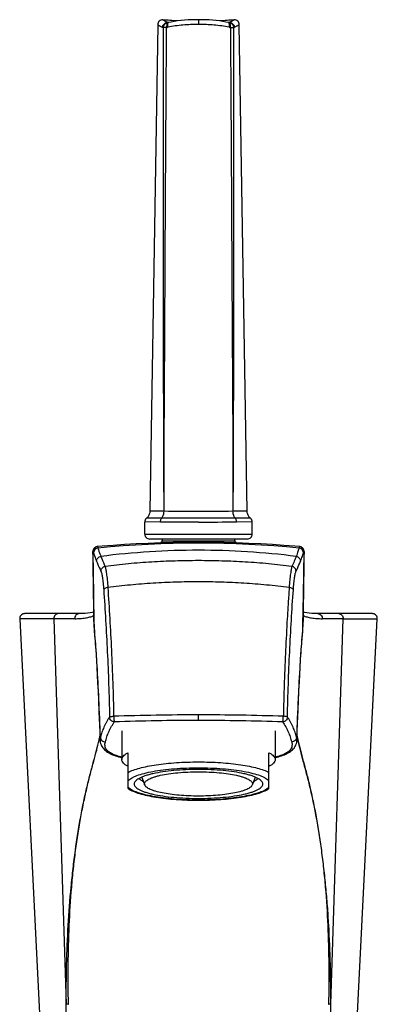
# Model space of a CAD drawing. Units: millimetres. Extents: x 5788 to 6135, y 642 to 1233.
# Drawn here: x 5791 to 5847, y 1079 to 1233 of the extents above; entities that cross this region are included whole.
import ezdxf

# ---------------------------------------------------------------- set-up
doc = ezdxf.new("R2010")
doc.units = ezdxf.units.MM
doc.header["$LTSCALE"] = 30.734
for name, color, linetype in [('MSBR-1', 7, 'CONTINUOUS'), ('MSBR-2', 7, 'CONTINUOUS'), ('MSBR-3', 7, 'CONTINUOUS'), ('MSBR-7', 7, 'CONTINUOUS'), ('MSBR-8', 7, 'CONTINUOUS')]:
    doc.layers.add(name, color=color, linetype=linetype)

msp = doc.modelspace()

# ---------------------------------------------------------------- linework, layer by layer
at = {"layer": 'MSBR-1', "color": 7, "linetype": 'Continuous'}
for p, q in [((5802.34, 1149.57), (5802.34, 1149.53)), ((5802.35, 1149.72), (5802.35, 1149.71)), ((5802.35, 1149.61), (5802.35, 1149.53)), ((5803.04, 1150.38), (5803.04, 1150.38)), ((5835.29, 1149.53), (5835.29, 1149.61)), ((5802.45, 1142.83), (5802.51, 1138.31)), ((5835.12, 1138.14), (5835.19, 1142.83)), ((5790.92, 1139.12), (5797.22, 1013.05)), ((5796.24, 1139.12), (5790.92, 1139.12)), ((5800.22, 1139.92), (5791.68, 1139.92)), ((5799.5, 1139.13), (5796.24, 1139.12)), ((5796.24, 1139.12), (5798.18, 1078.99)), ((5845.96, 1139.92), (5837.42, 1139.92)), ((5841.4, 1139.12), (5838.14, 1139.13)), ((5839.46, 1078.99), (5841.4, 1139.12)), ((5841.4, 1139.12), (5846.72, 1139.12)), ((5842.39, 1052.61), (5846.72, 1139.12)), ((5802.51, 1138.31), (5802.51, 1138.34)), ((5802.51, 1138.31), (5802.52, 1137.82)), ((5802.52, 1138.26), (5802.51, 1138.31)), ((5802.53, 1137.74), (5802.52, 1137.82)), ((5802.52, 1137.79), (5802.53, 1137.57)), ((5802.53, 1137.62), (5802.54, 1137.41)), ((5802.54, 1137.46), (5802.55, 1137.26)), ((5802.57, 1137.67), (5802.56, 1137.81)), ((5835.09, 1137.89), (5835.07, 1137.75)), ((5835.07, 1137.75), (5835.07, 1137.74)), ((5835.08, 1137.1), (5835.09, 1137.29)), ((5835.08, 1136.97), (5835.08, 1137.1)), ((5835.12, 1138.25), (5835.09, 1137.89)), ((5835.09, 1137.24), (5835.1, 1137.46)), ((5835.1, 1137.56), (5835.11, 1137.79)), ((5835.1, 1137.39), (5835.11, 1137.62)), ((5835.11, 1137.82), (5835.12, 1138.3)), ((5835.11, 1137.74), (5835.12, 1137.96)), ((5835.11, 1137.74), (5835.11, 1137.82)), ((5835.11, 1137.58), (5835.11, 1137.6)), ((5835.13, 1138.34), (5835.12, 1138.31)), ((5835.12, 1138.26), (5835.12, 1138.31)), ((5835.12, 1137.96), (5835.12, 1138.14)), ((5802.58, 1136.66), (5802.6, 1136.48)), ((5802.6, 1136.48), (5802.61, 1136.33)), ((5802.61, 1136.33), (5802.62, 1136.17)), ((5802.62, 1136.17), (5802.68, 1135.51)), ((5834.94, 1135.22), (5834.96, 1135.56)), ((5834.96, 1135.56), (5835, 1135.92)), ((5835, 1135.92), (5835.02, 1136.21)), ((5835.02, 1136.21), (5835.04, 1136.39)), ((5835.04, 1136.39), (5835.05, 1136.55)), ((5835.05, 1136.55), (5835.06, 1136.74)), ((5835.06, 1136.74), (5835.08, 1136.97)), ((5802.68, 1135.51), (5802.71, 1135.17)), ((5802.71, 1135.17), (5802.74, 1134.77)), ((5802.74, 1134.77), (5802.78, 1134.22)), ((5802.78, 1134.22), (5802.83, 1133.51)), ((5834.81, 1133.55), (5834.86, 1134.27)), ((5834.86, 1134.27), (5834.9, 1134.82)), ((5834.9, 1134.82), (5834.94, 1135.22)), ((5802.83, 1133.51), (5802.89, 1132.62)), ((5802.89, 1132.62), (5802.95, 1131.54)), ((5834.69, 1131.56), (5834.75, 1132.65)), ((5834.75, 1132.65), (5834.81, 1133.55)), ((5802.95, 1131.54), (5803.02, 1130.26)), ((5834.63, 1130.49), (5834.69, 1131.56)), ((5803.02, 1130.26), (5803.08, 1129.1)), ((5834.56, 1129.27), (5834.63, 1130.49)), ((5803.08, 1129.1), (5803.15, 1127.83)), ((5834.43, 1126.45), (5834.5, 1127.93)), ((5834.5, 1127.93), (5834.56, 1129.27)), ((5803.15, 1127.83), (5803.21, 1126.44)), ((5803.21, 1126.44), (5803.29, 1124.56)), ((5834.36, 1124.86), (5834.43, 1126.45)), ((5834.28, 1122.83), (5834.36, 1124.86)), ((5803.29, 1124.56), (5803.37, 1122.55)), ((5818.82, 1123.24), (5818.82, 1124.12)), ((5803.37, 1122.55), (5803.46, 1120.14)), ((5834.18, 1120.14), (5834.28, 1122.83)), ((5803.31, 1120.18), (5803.32, 1120.23))]:
    msp.add_line(p, q, dxfattribs=at)
for points in [[(5818.82, 1151.06), (5816.85, 1151.05), (5814.84, 1151.02), (5812.88, 1150.96), (5810.97, 1150.89), (5809.1, 1150.8), (5807.27, 1150.69), (5805.5, 1150.58), (5803.78, 1150.44), (5803.04, 1150.38)], [(5834.59, 1150.38), (5833.86, 1150.44), (5832.14, 1150.57), (5830.37, 1150.69), (5828.54, 1150.8), (5826.67, 1150.89), (5824.76, 1150.96), (5822.8, 1151.02), (5820.79, 1151.05), (5818.82, 1151.06)], [(5802.35, 1149.66), (5802.34, 1149.63), (5802.34, 1149.6), (5802.34, 1149.57)], [(5802.34, 1149.53), (5802.39, 1146.3), (5802.45, 1142.83)], [(5803.04, 1150.38), (5803, 1150.38), (5802.94, 1150.37), (5802.88, 1150.35), (5802.82, 1150.33), (5802.77, 1150.3), (5802.72, 1150.28), (5802.67, 1150.25), (5802.63, 1150.21), (5802.59, 1150.18), (5802.55, 1150.14), (5802.51, 1150.1), (5802.48, 1150.06), (5802.46, 1150.02), (5802.43, 1149.98), (5802.42, 1149.94), (5802.4, 1149.9), (5802.39, 1149.86), (5802.37, 1149.83), (5802.37, 1149.8), (5802.36, 1149.77), (5802.35, 1149.74), (5802.35, 1149.72)], [(5802.35, 1149.71), (5802.35, 1149.7), (5802.35, 1149.68), (5802.35, 1149.66)], [(5835.28, 1149.76), (5835.27, 1149.79), (5835.26, 1149.83), (5835.25, 1149.86), (5835.24, 1149.9), (5835.22, 1149.94), (5835.21, 1149.98), (5835.18, 1150.02), (5835.16, 1150.06), (5835.13, 1150.1), (5835.09, 1150.14), (5835.06, 1150.17), (5835.01, 1150.21), (5834.97, 1150.24), (5834.92, 1150.28), (5834.87, 1150.3), (5834.82, 1150.33), (5834.76, 1150.35), (5834.7, 1150.37), (5834.64, 1150.38), (5834.59, 1150.38)], [(5835.19, 1142.83), (5835.24, 1146.3), (5835.3, 1149.53)], [(5835.29, 1149.72), (5835.28, 1149.74), (5835.28, 1149.76)], [(5835.29, 1149.66), (5835.29, 1149.68), (5835.29, 1149.7), (5835.29, 1149.71), (5835.29, 1149.72)], [(5835.3, 1149.53), (5835.3, 1149.57), (5835.3, 1149.6), (5835.3, 1149.63), (5835.29, 1149.66)], [(5802.49, 1140.18), (5802.23, 1140.11), (5801.89, 1140.05), (5801.52, 1139.99), (5801.11, 1139.95), (5800.67, 1139.92), (5800.22, 1139.92)], [(5837.42, 1139.92), (5836.95, 1139.93), (5836.51, 1139.95), (5836.1, 1139.99), (5835.73, 1140.05), (5835.4, 1140.11), (5835.15, 1140.18)], [(5791.68, 1139.92), (5791.62, 1139.91), (5791.57, 1139.91), (5791.51, 1139.9), (5791.46, 1139.88), (5791.41, 1139.87), (5791.35, 1139.85), (5791.31, 1139.82), (5791.26, 1139.79), (5791.21, 1139.76), (5791.17, 1139.72), (5791.13, 1139.69), (5791.09, 1139.65), (5791.06, 1139.6), (5791.03, 1139.56), (5791, 1139.51), (5790.98, 1139.46), (5790.96, 1139.41), (5790.94, 1139.35), (5790.93, 1139.3), (5790.92, 1139.25), (5790.92, 1139.19), (5790.92, 1139.13), (5790.92, 1139.12)], [(5846.72, 1139.12), (5846.72, 1139.13), (5846.72, 1139.19), (5846.72, 1139.25), (5846.71, 1139.3), (5846.7, 1139.35), (5846.68, 1139.41), (5846.66, 1139.46), (5846.64, 1139.51), (5846.61, 1139.56), (5846.58, 1139.6), (5846.55, 1139.65), (5846.51, 1139.69), (5846.47, 1139.72), (5846.43, 1139.76), (5846.38, 1139.79), (5846.33, 1139.82), (5846.28, 1139.85), (5846.23, 1139.87), (5846.18, 1139.88), (5846.13, 1139.9), (5846.07, 1139.91), (5846.02, 1139.91), (5845.96, 1139.92)], [(5802.52, 1138.14), (5802.52, 1137.96), (5802.53, 1137.74)], [(5802.54, 1137.29), (5802.55, 1137.12), (5802.56, 1136.99), (5802.57, 1136.87), (5802.58, 1136.66)], [(5803.46, 1120.15), (5803.47, 1120.03), (5803.49, 1119.84), (5803.54, 1119.64), (5803.61, 1119.46), (5803.69, 1119.28), (5803.79, 1119.11), (5803.9, 1118.96), (5804.03, 1118.81), (5804.16, 1118.67), (5804.31, 1118.54), (5804.47, 1118.42), (5804.64, 1118.3), (5804.82, 1118.2), (5805.01, 1118.1), (5805.2, 1118), (5805.41, 1117.91), (5805.63, 1117.83), (5805.85, 1117.75), (5806.08, 1117.67), (5806.32, 1117.6), (5806.57, 1117.54), (5806.82, 1117.48), (5806.84, 1117.47)], [(5830.8, 1117.47), (5830.82, 1117.48), (5831.07, 1117.54), (5831.32, 1117.6), (5831.55, 1117.67), (5831.79, 1117.75), (5832.01, 1117.83), (5832.23, 1117.91), (5832.43, 1118), (5832.63, 1118.1), (5832.82, 1118.2), (5833, 1118.3), (5833.17, 1118.42), (5833.33, 1118.54), (5833.47, 1118.67), (5833.61, 1118.81), (5833.74, 1118.95), (5833.85, 1119.11), (5833.95, 1119.28), (5834.03, 1119.46), (5834.1, 1119.64), (5834.15, 1119.84), (5834.17, 1120.03), (5834.18, 1120.15)]]:
    msp.add_lwpolyline(points, dxfattribs=at)
for centre, radius, start, end in [((5818.82, 985.65), 165.26, 84.5497, 95.4504), ((5803.11, 1149.62), 0.769, 172.787, 176.7055), ((5803.1, 1149.62), 0.756, 176.6997, 180.9332), ((2106.08, 1088.6), 3696.77, 0.77022, 0.94439), ((5803.2, 1149.4), 0.762, 95.4822, 180.7049), ((5818.82, 1028.18), 121.63, 89.9999, 97.1996), ((5818.82, 1028.19), 121.62, 82.8001, 90.0003), ((5834.44, 1149.4), 0.762, 359.2613, 84.523), ((9531.56, 1088.6), 3696.77, 179.05561, 179.22978), ((5834.52, 1149.62), 0.769, 3.2945, 7.216), ((5834.54, 1149.62), 0.756, 359.0667, 3.3003), ((5801.84, 1138.28), 0.674, 1.6453, 2.681), ((5832.51, 1138.71), 30, 180.8526, 181.692), ((5831.18, 1138.67), 28.66, 181.8434, 182.1651), ((5805.13, 1138.71), 30, 358.308, 359.1468), ((5806.43, 1138.67), 28.7, 357.8705, 358.1568), ((5835.8, 1138.28), 0.674, 177.319, 178.3547), ((5818.83, 722.8), 401.32, 90.0009, 91.8913), ((5818.78, 728.61), 394.64, 89.9938, 91.9001), ((5818.85, 725.3), 398.82, 88.1027, 90.005), ((5818.82, 726.11), 397.13, 88.1061, 90.0004), ((5774.73, 1126.65), 29.29, 347.2406, 348.4586), ((5775.42, 1126.5), 28.6, 347.3364, 348.4208), ((5863.95, 1126.91), 30.37, 191.6366, 192.7962), ((5860.56, 1126.14), 26.91, 191.5496, 192.594), ((5866.41, 1127.43), 32.89, 192.5605, 192.7376)]:
    msp.add_arc(centre, radius, start, end, dxfattribs=at)
for points, knots in [([(5802.34, 1149.53), (5802.34, 1149.54), (5802.34, 1149.57), (5802.34, 1149.59), (5802.35, 1149.61)], [0, 0, 0, 0, 0.362061, 1, 1, 1, 1]), ([(5802.35, 1149.61), (5802.35, 1149.61), (5802.35, 1149.61), (5802.35, 1149.61), (5802.36, 1149.6), (5802.36, 1149.59), (5802.37, 1149.57), (5802.38, 1149.55), (5802.39, 1149.52), (5802.4, 1149.5), (5802.4, 1149.49)], [0, 0, 0, 0, 0.029885, 0.054073, 0.111693, 0.207859, 0.34395, 0.520847, 0.739299, 1, 1, 1, 1]), ([(5802.4, 1149.49), (5802.4, 1149.48), (5802.41, 1149.45), (5802.42, 1149.42), (5802.43, 1149.39)], [0, 0, 0, 0, 0.221727, 1, 1, 1, 1]), ([(5802.43, 1149.39), (5802.49, 1149.21), (5802.64, 1148.78), (5802.81, 1148.35), (5802.91, 1148.1)], [0, 0, 0, 0, 0.409013, 1, 1, 1, 1]), ([(5803.04, 1150.38), (5803.05, 1150.38), (5803.05, 1150.38), (5803.05, 1150.37), (5803.06, 1150.35), (5803.07, 1150.33), (5803.08, 1150.3), (5803.1, 1150.24), (5803.11, 1150.19), (5803.12, 1150.16)], [0, 0, 0, 0, 0.020445, 0.068034, 0.145166, 0.252824, 0.391746, 0.562519, 1, 1, 1, 1]), ([(5803.12, 1150.16), (5803.18, 1149.98), (5803.31, 1149.54), (5803.47, 1149.11), (5803.58, 1148.85)], [0, 0, 0, 0, 0.408612, 1, 1, 1, 1]), ([(5834.52, 1150.16), (5834.49, 1150.08), (5834.44, 1149.9), (5834.34, 1149.6), (5834.21, 1149.24), (5834.12, 1148.99), (5834.06, 1148.85)], [0, 0, 0, 0, 0.17784, 0.407483, 0.683233, 1, 1, 1, 1]), ([(5834.59, 1150.38), (5834.59, 1150.38), (5834.59, 1150.38), (5834.58, 1150.37), (5834.58, 1150.35), (5834.57, 1150.33), (5834.56, 1150.3), (5834.54, 1150.24), (5834.53, 1150.19), (5834.52, 1150.16)], [0, 0, 0, 0, 0.019939, 0.066928, 0.143651, 0.25142, 0.390649, 0.560982, 1, 1, 1, 1]), ([(5834.73, 1148.1), (5834.83, 1148.35), (5835, 1148.78), (5835.15, 1149.21), (5835.21, 1149.39)], [0, 0, 0, 0, 0.590987, 1, 1, 1, 1]), ([(5835.21, 1149.39), (5835.22, 1149.43), (5835.23, 1149.48), (5835.26, 1149.54), (5835.27, 1149.57), (5835.29, 1149.62), (5835.29, 1149.61)], [0, 0, 0, 0, 0.490919, 0.673827, 0.816157, 1, 1, 1, 1]), ([(5835.29, 1149.61), (5835.29, 1149.6), (5835.3, 1149.58), (5835.3, 1149.55), (5835.3, 1149.53)], [0, 0, 0, 0, 0.134865, 1, 1, 1, 1]), ([(5802.91, 1148.1), (5802.91, 1148.18), (5802.94, 1148.37), (5803.09, 1148.61), (5803.31, 1148.78), (5803.49, 1148.84), (5803.58, 1148.85)], [0, 0, 0, 0, 0.240505, 0.498662, 0.757634, 1, 1, 1, 1]), ([(5802.91, 1148.1), (5802.96, 1147.98), (5803.18, 1147.46), (5803.41, 1146.94), (5803.59, 1146.55)], [0, 0, 0, 0, 0.217128, 1, 1, 1, 1]), ([(5803.58, 1148.85), (5803.62, 1148.74), (5803.83, 1148.21), (5804.06, 1147.69), (5804.25, 1147.29)], [0, 0, 0, 0, 0.217105, 1, 1, 1, 1]), ([(5818.82, 1148.19), (5817.6, 1148.19), (5815.16, 1148.15), (5811.51, 1147.99), (5808.48, 1147.76), (5806.06, 1147.51), (5804.85, 1147.37), (5804.25, 1147.29)], [0, 0, 0, 0, 0.250229, 0.500054, 0.750094, 0.875168, 1, 1, 1, 1]), ([(5833.39, 1147.29), (5832.79, 1147.37), (5831.58, 1147.51), (5829.16, 1147.76), (5826.12, 1147.99), (5822.47, 1148.15), (5820.04, 1148.19), (5818.82, 1148.19)], [0, 0, 0, 0, 0.124832, 0.249906, 0.499946, 0.74977, 1, 1, 1, 1]), ([(5834.06, 1148.85), (5833.97, 1148.61), (5833.75, 1148.09), (5833.52, 1147.57), (5833.39, 1147.29)], [0, 0, 0, 0, 0.45658, 1, 1, 1, 1]), ([(5834.04, 1146.55), (5834.11, 1146.69), (5834.35, 1147.2), (5834.57, 1147.72), (5834.73, 1148.1)], [0, 0, 0, 0, 0.282226, 1, 1, 1, 1]), ([(5834.06, 1148.85), (5834.15, 1148.84), (5834.33, 1148.78), (5834.55, 1148.61), (5834.7, 1148.37), (5834.73, 1148.18), (5834.73, 1148.1)], [0, 0, 0, 0, 0.242365, 0.501338, 0.759495, 1, 1, 1, 1]), ([(5803.59, 1146.55), (5803.6, 1146.63), (5803.63, 1146.81), (5803.77, 1147.04), (5803.99, 1147.22), (5804.16, 1147.28), (5804.25, 1147.29)], [0, 0, 0, 0, 0.239827, 0.497502, 0.756685, 1, 1, 1, 1]), ([(5803.59, 1146.55), (5803.62, 1146.5), (5803.66, 1146.37), (5803.72, 1146.15), (5803.77, 1145.87), (5803.83, 1145.53), (5803.88, 1145.13), (5803.95, 1144.5), (5804, 1144), (5804.02, 1143.66)], [0, 0, 0, 0, 0.055413, 0.132546, 0.231055, 0.349965, 0.488033, 0.643651, 1, 1, 1, 1]), ([(5804.25, 1147.29), (5804.27, 1147.23), (5804.3, 1147.09), (5804.36, 1146.84), (5804.41, 1146.52), (5804.46, 1146.13), (5804.52, 1145.67), (5804.59, 1144.96), (5804.64, 1144.39), (5804.67, 1143.99)], [0, 0, 0, 0, 0.054798, 0.131756, 0.230277, 0.349345, 0.487647, 0.643517, 1, 1, 1, 1]), ([(5833.39, 1147.29), (5833.37, 1147.23), (5833.33, 1147.09), (5833.28, 1146.84), (5833.23, 1146.52), (5833.15, 1145.96), (5833.06, 1145.11), (5833, 1144.39), (5832.97, 1143.99)], [0, 0, 0, 0, 0.054798, 0.131755, 0.230277, 0.349346, 0.643513, 1, 1, 1, 1]), ([(5834.04, 1146.55), (5834.04, 1146.63), (5834.01, 1146.81), (5833.87, 1147.04), (5833.65, 1147.22), (5833.48, 1147.28), (5833.39, 1147.29)], [0, 0, 0, 0, 0.238751, 0.496006, 0.755594, 1, 1, 1, 1]), ([(5833.62, 1143.66), (5833.64, 1144), (5833.68, 1144.5), (5833.76, 1145.13), (5833.81, 1145.53), (5833.87, 1145.87), (5833.92, 1146.15), (5833.98, 1146.37), (5834.02, 1146.5), (5834.04, 1146.55)], [0, 0, 0, 0, 0.356348, 0.511966, 0.650034, 0.768944, 0.867453, 0.944587, 1, 1, 1, 1]), ([(5818.82, 1144.89), (5817.63, 1144.89), (5815.27, 1144.85), (5811.72, 1144.68), (5808.18, 1144.41), (5805.84, 1144.14), (5804.67, 1143.99)], [0, 0, 0, 0, 0.250362, 0.500596, 0.75055, 1, 1, 1, 1]), ([(5832.97, 1143.99), (5831.8, 1144.14), (5829.45, 1144.41), (5825.92, 1144.68), (5822.37, 1144.85), (5820, 1144.89), (5818.82, 1144.89)], [0, 0, 0, 0, 0.24945, 0.499405, 0.749638, 1, 1, 1, 1]), ([(5804.67, 1143.99), (5804.59, 1143.99), (5804.44, 1143.96), (5804.26, 1143.89), (5804.15, 1143.82), (5804.07, 1143.76), (5804.03, 1143.7), (5804.02, 1143.66)], [0, 0, 0, 0, 0.312692, 0.603173, 0.727783, 0.835154, 1, 1, 1, 1]), ([(5804.02, 1143.66), (5804.13, 1142.07), (5804.34, 1138.84), (5804.6, 1133.93), (5804.81, 1128.89), (5804.9, 1125.49), (5804.94, 1123.78)], [0, 0, 0, 0, 0.240094, 0.48764, 0.741383, 1, 1, 1, 1]), ([(5804.67, 1143.99), (5804.77, 1142.39), (5804.98, 1139.13), (5805.24, 1134.16), (5805.45, 1129.07), (5805.54, 1125.64), (5805.58, 1123.9)], [0, 0, 0, 0, 0.240145, 0.487707, 0.741432, 1, 1, 1, 1]), ([(5832.97, 1143.99), (5832.95, 1143.6), (5832.89, 1142.8), (5832.79, 1141.19), (5832.61, 1138.33), (5832.44, 1135.01), (5832.29, 1131.66), (5832.2, 1129.09), (5832.12, 1126.51), (5832.08, 1124.77), (5832.06, 1123.9)], [0, 0, 0, 0, 0.059276, 0.119071, 0.240144, 0.487706, 0.613879, 0.741431, 0.870194, 1, 1, 1, 1]), ([(5832.7, 1123.78), (5832.74, 1125.49), (5832.83, 1128.89), (5833.04, 1133.93), (5833.3, 1138.84), (5833.51, 1142.07), (5833.62, 1143.66)], [0, 0, 0, 0, 0.258617, 0.51236, 0.759906, 1, 1, 1, 1]), ([(5833.62, 1143.66), (5833.61, 1143.7), (5833.57, 1143.76), (5833.49, 1143.82), (5833.38, 1143.89), (5833.2, 1143.96), (5833.05, 1143.99), (5832.97, 1143.99)], [0, 0, 0, 0, 0.164847, 0.272218, 0.396828, 0.687309, 1, 1, 1, 1]), ([(5796.93, 1139.92), (5796.84, 1139.92), (5796.7, 1139.89), (5796.54, 1139.79), (5796.39, 1139.65), (5796.26, 1139.42), (5796.24, 1139.22), (5796.24, 1139.12)], [0, 0, 0, 0, 0.227555, 0.353151, 0.483973, 0.749611, 1, 1, 1, 1]), ([(5800.22, 1139.92), (5800.13, 1139.92), (5799.93, 1139.88), (5799.68, 1139.7), (5799.52, 1139.43), (5799.49, 1139.22), (5799.5, 1139.13)], [0, 0, 0, 0, 0.234164, 0.492093, 0.755097, 1, 1, 1, 1]), ([(5799.5, 1139.13), (5799.78, 1139.13), (5800.34, 1139.15), (5801.14, 1139.23), (5801.86, 1139.38), (5802.3, 1139.53), (5802.49, 1139.62)], [0, 0, 0, 0, 0.28288, 0.546928, 0.787931, 1, 1, 1, 1]), ([(5835.14, 1139.62), (5835.34, 1139.53), (5835.78, 1139.38), (5836.5, 1139.23), (5837.3, 1139.15), (5837.85, 1139.13), (5838.14, 1139.13)], [0, 0, 0, 0, 0.21207, 0.453072, 0.71712, 1, 1, 1, 1]), ([(5837.42, 1139.92), (5837.51, 1139.92), (5837.71, 1139.88), (5837.96, 1139.7), (5838.12, 1139.43), (5838.15, 1139.22), (5838.14, 1139.13)], [0, 0, 0, 0, 0.234181, 0.492117, 0.755114, 1, 1, 1, 1]), ([(5840.71, 1139.92), (5840.8, 1139.92), (5840.94, 1139.89), (5841.1, 1139.79), (5841.25, 1139.65), (5841.38, 1139.42), (5841.4, 1139.22), (5841.4, 1139.12)], [0, 0, 0, 0, 0.227913, 0.353622, 0.484494, 0.749999, 1, 1, 1, 1]), ([(5802.56, 1137.81), (5802.55, 1137.92), (5802.53, 1138.06), (5802.52, 1138.23), (5802.52, 1138.28), (5802.51, 1138.3)], [0, 0, 0, 0, 0.681363, 0.876604, 1, 1, 1, 1]), ([(5803.52, 1120.65), (5803.44, 1122.63), (5803.29, 1126.35), (5803.04, 1131.34), (5802.8, 1135.04), (5802.64, 1136.99), (5802.57, 1137.67)], [0, 0, 0, 0, 0.34829, 0.655326, 0.879554, 1, 1, 1, 1]), ([(5835.07, 1137.74), (5835.01, 1137.08), (5834.85, 1135.15), (5834.61, 1131.46), (5834.35, 1126.42), (5834.2, 1122.65), (5834.12, 1120.65)], [0, 0, 0, 0, 0.116412, 0.339215, 0.648102, 1, 1, 1, 1]), ([(5835.12, 1138.3), (5835.12, 1138.29), (5835.12, 1138.28), (5835.12, 1138.26), (5835.12, 1138.25)], [0, 0, 0, 0, 0.207697, 1, 1, 1, 1]), ([(5804.94, 1123.78), (5804.85, 1123.65), (5804.68, 1123.39), (5804.45, 1123), (5804.24, 1122.61), (5804.05, 1122.22), (5803.89, 1121.83), (5803.71, 1121.31), (5803.59, 1120.91), (5803.52, 1120.65)], [0, 0, 0, 0, 0.13465, 0.26586, 0.394321, 0.520005, 0.642066, 0.762324, 1, 1, 1, 1]), ([(5804.94, 1123.78), (5804.95, 1123.78), (5804.97, 1123.8), (5805.04, 1123.83), (5805.17, 1123.86), (5805.36, 1123.89), (5805.51, 1123.9), (5805.58, 1123.9)], [0, 0, 0, 0, 0.050839, 0.125625, 0.351595, 0.659008, 1, 1, 1, 1]), ([(5805.69, 1123.03), (5805.6, 1123.03), (5805.4, 1123.07), (5805.15, 1123.24), (5804.98, 1123.49), (5804.94, 1123.68), (5804.94, 1123.78)], [0, 0, 0, 0, 0.240408, 0.501634, 0.761814, 1, 1, 1, 1]), ([(5805.58, 1123.9), (5805.58, 1123.81), (5805.59, 1123.62), (5805.61, 1123.4), (5805.63, 1123.24), (5805.65, 1123.15), (5805.67, 1123.08), (5805.68, 1123.04), (5805.69, 1123.03)], [0, 0, 0, 0, 0.32462, 0.62546, 0.753581, 0.860754, 0.943561, 1, 1, 1, 1]), ([(5831.95, 1123.03), (5831.96, 1123.04), (5831.97, 1123.08), (5831.99, 1123.15), (5832.01, 1123.24), (5832.03, 1123.4), (5832.05, 1123.62), (5832.06, 1123.81), (5832.06, 1123.9)], [0, 0, 0, 0, 0.056439, 0.139245, 0.246418, 0.374539, 0.675379, 1, 1, 1, 1]), ([(5832.7, 1123.78), (5832.7, 1123.68), (5832.65, 1123.49), (5832.48, 1123.24), (5832.23, 1123.07), (5832.04, 1123.03), (5831.95, 1123.03)], [0, 0, 0, 0, 0.238186, 0.498366, 0.759592, 1, 1, 1, 1]), ([(5832.7, 1123.78), (5832.69, 1123.78), (5832.67, 1123.8), (5832.6, 1123.83), (5832.47, 1123.86), (5832.28, 1123.89), (5832.13, 1123.9), (5832.06, 1123.9)], [0, 0, 0, 0, 0.05084, 0.125626, 0.351596, 0.659009, 1, 1, 1, 1]), ([(5834.12, 1120.65), (5834.04, 1120.91), (5833.93, 1121.31), (5833.74, 1121.83), (5833.59, 1122.22), (5833.4, 1122.61), (5833.19, 1123), (5832.96, 1123.39), (5832.79, 1123.65), (5832.7, 1123.78)], [0, 0, 0, 0, 0.237678, 0.357933, 0.479988, 0.605685, 0.734143, 0.865351, 1, 1, 1, 1]), ([(5804.28, 1119.91), (5804.35, 1120.17), (5804.47, 1120.56), (5804.65, 1121.09), (5804.81, 1121.48), (5805, 1121.87), (5805.21, 1122.26), (5805.44, 1122.64), (5805.6, 1122.9), (5805.69, 1123.03)], [0, 0, 0, 0, 0.237769, 0.358096, 0.480317, 0.60604, 0.734406, 0.865415, 1, 1, 1, 1]), ([(5831.95, 1123.03), (5832.12, 1122.78), (5832.36, 1122.39), (5832.64, 1121.87), (5832.82, 1121.48), (5832.99, 1121.08), (5833.17, 1120.56), (5833.29, 1120.17), (5833.36, 1119.91)], [0, 0, 0, 0, 0.265827, 0.393826, 0.519228, 0.642007, 0.7626, 1, 1, 1, 1]), ([(5798.18, 1078.99), (5798.17, 1083.09), (5798.3, 1089.19), (5798.83, 1096.24), (5799.24, 1100.12), (5799.69, 1103.78), (5800.24, 1107.28), (5800.9, 1110.59), (5801.41, 1112.85), (5801.93, 1114.92), (5802.44, 1116.83), (5802.91, 1118.55), (5803.18, 1119.66), (5803.3, 1120.18)], [0, 0, 0, 0, 0.295433, 0.438933, 0.50868, 0.576548, 0.704678, 0.763937, 0.819478, 0.871009, 0.918252, 0.961302, 1, 1, 1, 1]), ([(5798.53, 1078.95), (5798.49, 1081.02), (5798.46, 1085.12), (5798.6, 1091.21), (5798.92, 1096.21), (5799.29, 1100.1), (5799.63, 1102.91), (5800.01, 1105.61), (5800.44, 1108.18), (5800.85, 1110.23), (5801.19, 1111.79), (5801.44, 1112.9), (5801.7, 1113.96), (5801.96, 1114.98), (5802.22, 1115.95), (5802.54, 1117.16), (5802.92, 1118.56), (5803.19, 1119.66), (5803.31, 1120.18)], [0, 0, 0, 0, 0.14842, 0.295234, 0.438899, 0.50877, 0.576764, 0.642366, 0.705086, 0.764385, 0.792635, 0.819953, 0.846233, 0.87142, 0.895531, 0.918596, 0.961454, 1, 1, 1, 1]), ([(5803.52, 1120.65), (5803.51, 1120.61), (5803.47, 1120.44), (5803.45, 1120.27), (5803.46, 1120.15)], [0, 0, 0, 0, 0.253572, 1, 1, 1, 1]), ([(5803.52, 1120.65), (5803.52, 1120.56), (5803.56, 1120.36), (5803.73, 1120.11), (5803.99, 1119.95), (5804.19, 1119.91), (5804.28, 1119.91)], [0, 0, 0, 0, 0.237234, 0.496173, 0.757512, 1, 1, 1, 1]), ([(5834.12, 1120.65), (5834.12, 1120.56), (5834.08, 1120.36), (5833.9, 1120.11), (5833.65, 1119.95), (5833.45, 1119.91), (5833.36, 1119.91)], [0, 0, 0, 0, 0.237234, 0.496173, 0.757511, 1, 1, 1, 1]), ([(5834.18, 1120.15), (5834.18, 1120.19), (5834.18, 1120.36), (5834.15, 1120.53), (5834.12, 1120.65)], [0, 0, 0, 0, 0.248401, 1, 1, 1, 1]), ([(5839.46, 1078.99), (5839.47, 1083.09), (5839.36, 1088.2), (5838.96, 1094.29), (5838.71, 1097.24), (5838.4, 1100.12), (5837.95, 1103.79), (5837.4, 1107.29), (5836.74, 1110.6), (5836.31, 1112.51), (5835.95, 1113.96), (5835.61, 1115.28), (5835.19, 1116.83), (5834.73, 1118.56), (5834.45, 1119.66), (5834.33, 1120.19)], [0, 0, 0, 0, 0.295461, 0.36777, 0.438976, 0.508727, 0.576599, 0.704725, 0.763987, 0.819519, 0.845816, 0.871023, 0.918279, 0.961289, 1, 1, 1, 1]), ([(5834.33, 1120.18), (5834.45, 1119.66), (5834.72, 1118.56), (5835.1, 1117.16), (5835.42, 1115.95), (5835.68, 1114.98), (5835.94, 1113.96), (5836.2, 1112.9), (5836.45, 1111.79), (5836.79, 1110.23), (5837.19, 1108.18), (5837.63, 1105.61), (5838.01, 1102.91), (5838.34, 1100.1), (5838.72, 1096.21), (5839.04, 1091.21), (5839.18, 1085.12), (5839.15, 1081.02), (5839.11, 1078.95)], [0, 0, 0, 0, 0.038547, 0.081404, 0.104469, 0.12858, 0.153767, 0.180048, 0.207366, 0.235616, 0.294915, 0.357635, 0.423237, 0.491231, 0.561102, 0.704766, 0.85158, 1, 1, 1, 1]), ([(5806.84, 1117.51), (5806.56, 1117.58), (5806.05, 1117.73), (5805.38, 1118), (5804.88, 1118.3), (5804.54, 1118.61), (5804.32, 1118.93), (5804.22, 1119.26), (5804.21, 1119.59), (5804.25, 1119.8), (5804.28, 1119.91)], [0, 0, 0, 0, 0.222223, 0.402254, 0.544917, 0.658753, 0.753215, 0.837223, 0.917946, 1, 1, 1, 1]), ([(5833.36, 1119.91), (5833.39, 1119.8), (5833.43, 1119.59), (5833.42, 1119.26), (5833.31, 1118.93), (5833.1, 1118.61), (5832.75, 1118.3), (5832.26, 1118), (5831.59, 1117.73), (5831.08, 1117.58), (5830.8, 1117.51)], [0, 0, 0, 0, 0.082056, 0.162782, 0.246792, 0.341254, 0.455091, 0.597752, 0.77778, 1, 1, 1, 1]), ([(5798.32, 1070.73), (5798.3, 1071.42), (5798.22, 1074.17), (5798.18, 1076.93), (5798.18, 1078.99)], [0, 0, 0, 0, 0.250381, 1, 1, 1, 1]), ([(5798.53, 1078.95), (5798.46, 1078.96), (5798.34, 1078.97), (5798.22, 1078.98), (5798.18, 1078.99)], [0, 0, 0, 0, 0.593238, 1, 1, 1, 1]), ([(5839.46, 1078.99), (5839.41, 1078.98), (5839.3, 1078.97), (5839.18, 1078.96), (5839.11, 1078.95)], [0, 0, 0, 0, 0.406762, 1, 1, 1, 1]), ([(5839.32, 1070.73), (5839.34, 1071.42), (5839.39, 1073.14), (5839.44, 1075.89), (5839.46, 1077.96), (5839.46, 1078.99)], [0, 0, 0, 0, 0.250375, 0.625554, 1, 1, 1, 1])]:
    msp.add_open_spline(points, degree=3, knots=knots, dxfattribs=at)
at = {"layer": 'MSBR-2', "color": 7, "linetype": 'Continuous'}
for p, q in [((5809.96, 1114.33), (5810.43, 1113.17)), ((5827.68, 1114.33), (5827.21, 1113.17))]:
    msp.add_line(p, q, dxfattribs=at)
for points, knots in [([(5810.22, 1113.69), (5810.07, 1113.76), (5809.83, 1113.91), (5809.63, 1114.12), (5809.56, 1114.22)], [0, 0, 0, 0, 0.566793, 1, 1, 1, 1]), ([(5810.39, 1113.34), (5810.39, 1113.41), (5810.43, 1113.54), (5810.56, 1113.73), (5810.77, 1113.91), (5811.05, 1114.09), (5811.41, 1114.25), (5811.83, 1114.41), (5812.32, 1114.56), (5813.1, 1114.75), (5814.19, 1114.94), (5815.63, 1115.11), (5817.2, 1115.22), (5818.82, 1115.25), (5820.44, 1115.22), (5822.01, 1115.11), (5823.45, 1114.94), (5824.54, 1114.75), (5825.31, 1114.56), (5825.81, 1114.41), (5826.23, 1114.25), (5826.59, 1114.09), (5826.87, 1113.91), (5827.08, 1113.73), (5827.21, 1113.54), (5827.24, 1113.41), (5827.24, 1113.34)], [0, 0, 0, 0, 0.010634, 0.022969, 0.038082, 0.056491, 0.078397, 0.103801, 0.132602, 0.164614, 0.237263, 0.319357, 0.408003, 0.499999, 0.591994, 0.680639, 0.762733, 0.835382, 0.867395, 0.896195, 0.921601, 0.943507, 0.961917, 0.97703, 0.989366, 1, 1, 1, 1]), ([(5828.08, 1114.22), (5828.01, 1114.12), (5827.81, 1113.91), (5827.57, 1113.76), (5827.42, 1113.69)], [0, 0, 0, 0, 0.43326, 1, 1, 1, 1]), ([(5810.43, 1113.17), (5810.42, 1113.18), (5810.4, 1113.24), (5810.39, 1113.3), (5810.39, 1113.34)], [0, 0, 0, 0, 0.259003, 1, 1, 1, 1]), ([(5827.21, 1113.17), (5827.18, 1113.11), (5827.1, 1112.98), (5826.91, 1112.81), (5826.66, 1112.64), (5826.35, 1112.49), (5825.97, 1112.34), (5825.35, 1112.14), (5824.44, 1111.92), (5823.21, 1111.71), (5821.83, 1111.56), (5820.35, 1111.47), (5818.82, 1111.44), (5817.29, 1111.47), (5815.81, 1111.56), (5814.43, 1111.71), (5813.2, 1111.92), (5812.29, 1112.14), (5811.67, 1112.34), (5811.29, 1112.49), (5810.98, 1112.64), (5810.72, 1112.81), (5810.54, 1112.98), (5810.46, 1113.11), (5810.43, 1113.17)], [0, 0, 0, 0, 0.011647, 0.025721, 0.042721, 0.062857, 0.086172, 0.112597, 0.174191, 0.246049, 0.326016, 0.411581, 0.5, 0.588418, 0.673981, 0.753948, 0.825805, 0.887401, 0.913826, 0.937142, 0.957278, 0.974278, 0.988353, 1, 1, 1, 1]), ([(5827.24, 1113.34), (5827.24, 1113.33), (5827.24, 1113.27), (5827.23, 1113.21), (5827.21, 1113.17)], [0, 0, 0, 0, 0.244442, 1, 1, 1, 1])]:
    msp.add_open_spline(points, degree=3, knots=knots, dxfattribs=at)
for points in [[(5809.93, 1114.4), (5809.94, 1114.37), (5809.95, 1114.35), (5809.96, 1114.33)], [(5827.68, 1114.33), (5827.69, 1114.35), (5827.7, 1114.37), (5827.7, 1114.4)]]:
    msp.add_open_spline(points, degree=3, dxfattribs=at)
at = {"layer": 'MSBR-3', "color": 7, "linetype": 'Continuous'}
for p, q in [((5806.84, 1121.61), (5806.84, 1117.16)), ((5830.8, 1121.61), (5830.8, 1117.16)), ((5807.82, 1112.61), (5807.82, 1118.22)), ((5829.82, 1112.61), (5829.82, 1118.22))]:
    msp.add_line(p, q, dxfattribs=at)
for points, knots in [([(5806.84, 1117.16), (5806.84, 1117.25), (5806.89, 1117.45), (5807.1, 1117.73), (5807.41, 1117.99), (5807.67, 1118.14), (5807.82, 1118.22)], [0, 0, 0, 0, 0.185783, 0.403032, 0.671436, 1, 1, 1, 1]), ([(5807.82, 1116.09), (5807.67, 1116.17), (5807.41, 1116.32), (5807.1, 1116.58), (5806.89, 1116.86), (5806.84, 1117.06), (5806.84, 1117.16)], [0, 0, 0, 0, 0.328564, 0.596968, 0.814217, 1, 1, 1, 1]), ([(5829.82, 1118.22), (5829.96, 1118.14), (5830.22, 1117.99), (5830.54, 1117.73), (5830.74, 1117.45), (5830.8, 1117.25), (5830.8, 1117.16)], [0, 0, 0, 0, 0.328564, 0.596968, 0.814217, 1, 1, 1, 1]), ([(5830.8, 1117.16), (5830.8, 1117.06), (5830.74, 1116.86), (5830.54, 1116.58), (5830.22, 1116.32), (5829.96, 1116.17), (5829.82, 1116.09)], [0, 0, 0, 0, 0.185783, 0.403032, 0.671436, 1, 1, 1, 1]), ([(5807.82, 1115.15), (5808.08, 1115.29), (5808.68, 1115.54), (5809.7, 1115.85), (5810.9, 1116.12), (5812.28, 1116.35), (5813.79, 1116.54), (5815.98, 1116.73), (5818.82, 1116.82), (5821.66, 1116.73), (5823.85, 1116.54), (5825.36, 1116.35), (5826.73, 1116.12), (5827.94, 1115.85), (5828.96, 1115.54), (5829.56, 1115.29), (5829.82, 1115.15)], [0, 0, 0, 0, 0.039102, 0.086785, 0.142398, 0.205008, 0.273453, 0.34641, 0.5, 0.65359, 0.726547, 0.794992, 0.857602, 0.913215, 0.960898, 1, 1, 1, 1]), ([(5807.82, 1113.84), (5807.89, 1113.91), (5808.06, 1114.07), (5808.37, 1114.27), (5808.76, 1114.47), (5809.41, 1114.73), (5810.4, 1115.03), (5811.77, 1115.32), (5813.34, 1115.56), (5815.71, 1115.8), (5818.82, 1115.91), (5821.93, 1115.8), (5824.3, 1115.56), (5825.87, 1115.32), (5827.24, 1115.03), (5828.23, 1114.73), (5828.88, 1114.47), (5829.27, 1114.27), (5829.58, 1114.07), (5829.75, 1113.91), (5829.82, 1113.84)], [0, 0, 0, 0, 0.013698, 0.029989, 0.049072, 0.070984, 0.123015, 0.185152, 0.255901, 0.333401, 0.499999, 0.666595, 0.744095, 0.814845, 0.876983, 0.929015, 0.950926, 0.97001, 0.986304, 1, 1, 1, 1]), ([(5828.87, 1113.34), (5828.87, 1113.42), (5828.83, 1113.58), (5828.67, 1113.81), (5828.42, 1114.02), (5828.08, 1114.23), (5827.66, 1114.43), (5827.15, 1114.61), (5826.56, 1114.79), (5825.64, 1115.02), (5824.34, 1115.25), (5822.62, 1115.45), (5820.76, 1115.58), (5818.82, 1115.62), (5816.88, 1115.58), (5815.02, 1115.45), (5813.3, 1115.25), (5812, 1115.02), (5811.07, 1114.79), (5810.49, 1114.61), (5809.98, 1114.43), (5809.56, 1114.23), (5809.22, 1114.02), (5808.97, 1113.81), (5808.81, 1113.58), (5808.77, 1113.42), (5808.77, 1113.34)], [0, 0, 0, 0, 0.010635, 0.02297, 0.038082, 0.056491, 0.078397, 0.103801, 0.132602, 0.164613, 0.237262, 0.319357, 0.408003, 0.5, 0.591996, 0.680642, 0.762735, 0.835384, 0.867396, 0.896197, 0.921601, 0.943508, 0.961917, 0.977029, 0.989365, 1, 1, 1, 1]), ([(5829.82, 1112.85), (5829.75, 1112.77), (5829.58, 1112.62), (5829.27, 1112.42), (5828.88, 1112.22), (5828.23, 1111.96), (5827.24, 1111.66), (5825.87, 1111.37), (5824.3, 1111.13), (5821.93, 1110.89), (5818.82, 1110.78), (5815.71, 1110.89), (5813.34, 1111.13), (5811.77, 1111.37), (5810.4, 1111.66), (5809.41, 1111.96), (5808.76, 1112.22), (5808.37, 1112.42), (5808.06, 1112.62), (5807.89, 1112.77), (5807.82, 1112.85)], [0, 0, 0, 0, 0.013698, 0.029989, 0.049072, 0.070984, 0.123015, 0.185152, 0.255901, 0.333401, 0.499999, 0.666595, 0.744095, 0.814845, 0.876983, 0.929015, 0.950926, 0.97001, 0.986304, 1, 1, 1, 1]), ([(5807.82, 1112.61), (5808.07, 1112.45), (5808.66, 1112.16), (5809.67, 1111.81), (5810.86, 1111.51), (5812.23, 1111.26), (5813.74, 1111.06), (5815.95, 1110.86), (5818.82, 1110.76), (5821.69, 1110.86), (5823.9, 1111.06), (5825.41, 1111.26), (5826.78, 1111.51), (5827.97, 1111.81), (5828.98, 1112.16), (5829.56, 1112.45), (5829.82, 1112.61)], [0, 0, 0, 0, 0.040128, 0.087094, 0.141856, 0.203837, 0.27206, 0.345211, 0.5, 0.654788, 0.727939, 0.796162, 0.858143, 0.912905, 0.959871, 1, 1, 1, 1]), ([(5808.77, 1113.34), (5808.77, 1113.27), (5808.81, 1113.1), (5808.97, 1112.88), (5809.22, 1112.67), (5809.56, 1112.46), (5809.98, 1112.26), (5810.49, 1112.07), (5811.07, 1111.9), (5812, 1111.67), (5813.3, 1111.44), (5815.02, 1111.24), (5816.88, 1111.11), (5818.82, 1111.07), (5820.76, 1111.11), (5822.62, 1111.24), (5824.34, 1111.44), (5825.64, 1111.67), (5826.56, 1111.9), (5827.15, 1112.07), (5827.66, 1112.26), (5828.08, 1112.46), (5828.42, 1112.67), (5828.67, 1112.88), (5828.83, 1113.1), (5828.87, 1113.27), (5828.87, 1113.34)], [0, 0, 0, 0, 0.010635, 0.02297, 0.038082, 0.056491, 0.078397, 0.103801, 0.132602, 0.164613, 0.237262, 0.319357, 0.408003, 0.5, 0.591996, 0.680642, 0.762735, 0.835384, 0.867396, 0.896197, 0.921601, 0.943508, 0.961917, 0.977029, 0.989365, 1, 1, 1, 1])]:
    msp.add_open_spline(points, degree=3, knots=knots, dxfattribs=at)
at = {"layer": 'MSBR-7', "color": 7, "linetype": 'Continuous'}
msp.add_line((5813.15, 1151.29), (5824.49, 1151.29), dxfattribs=at)
for centre, radius, start, end in [((5818.82, 1147.66), 6.73, 147.3631, 150.6128), ((5812.72, 1151.57), 0.508, 327.3631, 0), ((5824.92, 1151.57), 0.508, 180, 212.6369), ((5818.82, 1147.66), 6.73, 29.3871, 32.6369)]:
    msp.add_arc(centre, radius, start, end, dxfattribs=at)
at = {"layer": 'MSBR-8', "color": 7, "linetype": 'Continuous'}
for p, q in [((5816.09, 1232.48), (5815.55, 1232.42)), ((5816.64, 1232.53), (5816.08, 1232.48)), ((5817.2, 1232.57), (5816.63, 1232.53)), ((5817.76, 1232.59), (5817.19, 1232.57)), ((5818.34, 1232.61), (5818.33, 1232.61)), ((5818.82, 1232.61), (5818.82, 1231.86)), ((5819.31, 1232.61), (5818.82, 1232.61)), ((5819.89, 1232.59), (5819.3, 1232.61)), ((5820.46, 1232.57), (5819.88, 1232.59)), ((5821.01, 1232.53), (5820.45, 1232.57)), ((5821.56, 1232.48), (5821, 1232.53)), ((5822.09, 1232.42), (5821.55, 1232.48)), ((5812.45, 1231.82), (5811.22, 1155.93)), ((5814.04, 1232.16), (5814.02, 1232.16)), ((5814.04, 1232.14), (5814.02, 1232.14)), ((5814.02, 1232.14), (5814.02, 1232.14)), ((5814.02, 1232.14), (5814.02, 1232.14)), ((5814.14, 1232.17), (5814.04, 1232.16)), ((5814.18, 1232.17), (5814.14, 1232.17)), ((5823.46, 1232.17), (5823.48, 1232.17)), ((5823.56, 1232.15), (5823.53, 1232.15)), ((5823.6, 1232.16), (5823.62, 1232.16)), ((5823.62, 1232.14), (5823.6, 1232.14)), ((5823.62, 1232.14), (5823.62, 1232.14)), ((5823.62, 1232.14), (5823.62, 1232.14)), ((5826.41, 1155.93), (5825.18, 1231.82)), ((5813.44, 1155.93), (5813.41, 1161.73)), ((5824.23, 1161.73), (5824.2, 1155.93)), ((5813.44, 1155.93), (5811.22, 1155.93)), ((5826.41, 1155.93), (5824.2, 1155.93)), ((5812.9, 1154.23), (5810.44, 1154.22)), ((5810.44, 1152.33), (5810.44, 1154.22)), ((5813.08, 1154.8), (5810.7, 1154.8)), ((5818.82, 1154.8), (5813.08, 1154.8)), ((5824.56, 1154.8), (5818.82, 1154.8)), ((5826.94, 1154.8), (5824.56, 1154.8)), ((5827.2, 1154.22), (5824.74, 1154.23)), ((5827.2, 1152.33), (5827.2, 1154.22)), ((5810.44, 1152.33), (5827.2, 1152.33)), ((5811.2, 1151.57), (5826.44, 1151.57))]:
    msp.add_line(p, q, dxfattribs=at)
for points in [[(5815.56, 1232.42), (5815.04, 1232.34), (5814.54, 1232.25), (5814.14, 1232.16)], [(5818.82, 1232.61), (5818.34, 1232.61), (5817.76, 1232.59)], [(5823.5, 1232.16), (5823.11, 1232.25), (5822.61, 1232.34), (5822.08, 1232.42)], [(5814.14, 1232.16), (5814.13, 1232.16), (5814.11, 1232.15), (5814.09, 1232.15), (5814.07, 1232.15), (5814.04, 1232.14), (5814.04, 1232.14)], [(5823.53, 1232.15), (5823.51, 1232.16), (5823.5, 1232.16)], [(5823.6, 1232.14), (5823.6, 1232.14), (5823.58, 1232.15), (5823.56, 1232.15)], [(5811.22, 1155.93), (5811.22, 1155.91), (5811.22, 1155.79), (5811.2, 1155.66), (5811.17, 1155.54), (5811.13, 1155.42), (5811.08, 1155.31), (5811.03, 1155.2), (5810.96, 1155.09), (5810.89, 1154.99), (5810.81, 1154.9), (5810.72, 1154.81), (5810.7, 1154.8)], [(5826.94, 1154.8), (5826.92, 1154.81), (5826.83, 1154.9), (5826.75, 1154.99), (5826.68, 1155.09), (5826.61, 1155.2), (5826.56, 1155.31), (5826.51, 1155.42), (5826.47, 1155.54), (5826.44, 1155.66), (5826.42, 1155.79), (5826.41, 1155.91), (5826.41, 1155.93)], [(5810.7, 1154.8), (5810.67, 1154.77), (5810.62, 1154.72), (5810.57, 1154.66), (5810.54, 1154.6), (5810.5, 1154.54), (5810.48, 1154.47), (5810.46, 1154.4), (5810.44, 1154.33), (5810.44, 1154.26), (5810.44, 1154.22)], [(5827.2, 1154.22), (5827.2, 1154.26), (5827.19, 1154.33), (5827.18, 1154.4), (5827.16, 1154.47), (5827.13, 1154.54), (5827.1, 1154.6), (5827.06, 1154.66), (5827.02, 1154.72), (5826.97, 1154.77), (5826.94, 1154.8)]]:
    msp.add_lwpolyline(points, dxfattribs=at)
for centre, radius, start, end in [((5813.22, 1231.81), 0.762, 86.5439, 179.0721), ((5808.31, 1150.14), 82.58, 85.027, 86.5598), ((5818.89, 1202.1), 30.51, 88.613, 88.783), ((5818.95, 1204.16), 28.45, 87.716, 88.6213), ((5819.01, 1205.92), 26.69, 87.5705, 87.7076), ((5829.33, 1150.14), 82.58, 93.4402, 94.9725), ((5824.42, 1231.81), 0.762, 0.9279, 93.4562), ((5813.67, 1233.11), 1.73, 275.7383, 282.8923), ((5813.98, 1231.48), 0.687, 86.4241, 91.8145), ((5814.27, 1232.14), 0.249, 174.6482, 175.5396), ((5814.16, 1232.08), 0.088, 103.4671, 114.4119), ((5822.39, 1209.53), 22.66, 86.934, 87.2363), ((5823.97, 1233.1), 1.72, 257.1074, 264.2708), ((5823.59, 1232.05), 0.0986, 74.5852, 84.0641), ((5823.66, 1231.48), 0.687, 88.1474, 93.5732), ((5818.7, 2613.49), 1457.56, 269.79319, 270.00482), ((5819.34, 2390.13), 1234.2, 269.97567, 270.2256), ((5818.39, 3160.84), 2006.61, 269.84326, 270.01239), ((5819.28, 3147.94), 1993.72, 269.98662, 270.15688), ((5811.2, 1152.33), 0.762, 180, 270.0001), ((5826.44, 1152.33), 0.762, 269.9999, 0)]:
    msp.add_arc(centre, radius, start, end, dxfattribs=at)
for points, knots in [([(5814.02, 1232.16), (5813.96, 1232.19), (5813.85, 1232.25), (5813.7, 1232.33), (5813.57, 1232.4), (5813.46, 1232.46), (5813.39, 1232.5), (5813.34, 1232.53), (5813.31, 1232.54), (5813.29, 1232.55), (5813.28, 1232.56), (5813.27, 1232.57), (5813.26, 1232.57), (5813.26, 1232.57)], [0, 0, 0, 0, 0.230036, 0.431109, 0.60298, 0.744951, 0.856227, 0.900134, 0.936107, 0.964077, 0.984041, 0.996011, 1, 1, 1, 1]), ([(5824.38, 1232.57), (5824.38, 1232.57), (5824.38, 1232.57), (5824.37, 1232.57), (5824.37, 1232.56), (5824.36, 1232.56), (5824.35, 1232.55), (5824.33, 1232.54), (5824.3, 1232.53), (5824.27, 1232.51), (5824.23, 1232.49), (5824.16, 1232.45), (5824.07, 1232.4), (5823.94, 1232.33), (5823.79, 1232.25), (5823.68, 1232.19), (5823.62, 1232.16)], [0, 0, 0, 0, 0.000997, 0.003988, 0.008974, 0.015959, 0.035925, 0.063899, 0.099878, 0.143792, 0.195558, 0.255088, 0.397082, 0.568961, 0.770008, 1, 1, 1, 1]), ([(5812.45, 1231.82), (5812.45, 1231.82), (5812.46, 1231.82), (5812.46, 1231.82), (5812.46, 1231.82), (5812.47, 1231.81), (5812.48, 1231.8), (5812.5, 1231.79), (5812.53, 1231.78), (5812.56, 1231.76), (5812.6, 1231.74), (5812.67, 1231.7), (5812.76, 1231.65), (5812.89, 1231.58), (5813.04, 1231.5), (5813.15, 1231.45), (5813.21, 1231.42)], [0, 0, 0, 0, 0.000954, 0.00392, 0.008896, 0.015881, 0.035864, 0.063838, 0.099768, 0.143615, 0.195332, 0.254821, 0.396664, 0.568387, 0.769498, 1, 1, 1, 1]), ([(5813.21, 1231.42), (5813.22, 1231.51), (5813.26, 1231.7), (5813.4, 1231.9), (5813.56, 1232.03), (5813.72, 1232.13), (5813.86, 1232.16), (5813.95, 1232.16)], [0, 0, 0, 0, 0.239298, 0.500959, 0.633323, 0.762552, 1, 1, 1, 1]), ([(5813.34, 1231.38), (5813.31, 1231.38), (5813.26, 1231.39), (5813.22, 1231.41), (5813.21, 1231.42)], [0, 0, 0, 0, 0.744218, 1, 1, 1, 1]), ([(5813.34, 1231.38), (5813.34, 1231.48), (5813.38, 1231.67), (5813.53, 1231.92), (5813.76, 1232.09), (5813.93, 1232.14), (5814.02, 1232.14)], [0, 0, 0, 0, 0.252076, 0.516024, 0.770375, 1, 1, 1, 1]), ([(5813.84, 1231.39), (5813.74, 1231.39), (5813.58, 1231.38), (5813.41, 1231.38), (5813.34, 1231.38)], [0, 0, 0, 0, 0.608557, 1, 1, 1, 1]), ([(5813.41, 1161.73), (5813.39, 1167.53), (5813.38, 1179.14), (5813.35, 1196.56), (5813.34, 1213.97), (5813.34, 1225.58), (5813.34, 1231.38)], [0, 0, 0, 0, 0.250002, 0.500002, 0.750002, 1, 1, 1, 1]), ([(5813.44, 1155.93), (5813.44, 1159.08), (5813.46, 1165.37), (5813.51, 1174.8), (5813.57, 1184.23), (5813.61, 1193.66), (5813.66, 1203.09), (5813.72, 1212.52), (5813.78, 1221.96), (5813.82, 1228.24), (5813.84, 1231.39)], [0, 0, 0, 0, 0.125, 0.25, 0.375, 0.5, 0.625, 0.75, 0.875, 1, 1, 1, 1]), ([(5813.97, 1232.11), (5813.94, 1232.08), (5813.89, 1231.98), (5813.83, 1231.74), (5813.83, 1231.53), (5813.84, 1231.39)], [0, 0, 0, 0, 0.172331, 0.415179, 1, 1, 1, 1]), ([(5814.04, 1232.14), (5814.03, 1232.14), (5814.01, 1232.14), (5813.98, 1232.12), (5813.97, 1232.11)], [0, 0, 0, 0, 0.225085, 1, 1, 1, 1]), ([(5814.06, 1231.42), (5814.04, 1231.49), (5814.02, 1231.63), (5814.01, 1231.83), (5814.03, 1232), (5814.06, 1232.09), (5814.09, 1232.12)], [0, 0, 0, 0, 0.299201, 0.590004, 0.831888, 1, 1, 1, 1]), ([(5814.02, 1232.14), (5814.02, 1232.14), (5814.02, 1232.15), (5814.02, 1232.15), (5814.02, 1232.16)], [0, 0, 0, 0, 0.293859, 1, 1, 1, 1]), ([(5818.82, 1231.86), (5818.41, 1231.86), (5817.6, 1231.85), (5816.39, 1231.78), (5815.21, 1231.65), (5814.43, 1231.51), (5814.06, 1231.42)], [0, 0, 0, 0, 0.254737, 0.507543, 0.756536, 1, 1, 1, 1]), ([(5823.58, 1231.42), (5823.2, 1231.51), (5822.43, 1231.65), (5821.24, 1231.78), (5820.04, 1231.85), (5819.23, 1231.86), (5818.82, 1231.86)], [0, 0, 0, 0, 0.243457, 0.492451, 0.74526, 1, 1, 1, 1]), ([(5823.5, 1232.16), (5823.51, 1232.16), (5823.55, 1232.13), (5823.57, 1232.1), (5823.58, 1232.08)], [0, 0, 0, 0, 0.43046, 1, 1, 1, 1]), ([(5823.58, 1232.08), (5823.6, 1232.04), (5823.62, 1231.94), (5823.63, 1231.72), (5823.61, 1231.54), (5823.58, 1231.42)], [0, 0, 0, 0, 0.19032, 0.438008, 1, 1, 1, 1]), ([(5823.62, 1232.16), (5823.62, 1232.16), (5823.62, 1232.15), (5823.62, 1232.14), (5823.62, 1232.14)], [0, 0, 0, 0, 0.71133, 1, 1, 1, 1]), ([(5823.8, 1231.39), (5823.8, 1231.48), (5823.81, 1231.65), (5823.79, 1231.85), (5823.74, 1231.99), (5823.7, 1232.08), (5823.65, 1232.13), (5823.62, 1232.14)], [0, 0, 0, 0, 0.324242, 0.629542, 0.756128, 0.859503, 1, 1, 1, 1]), ([(5823.62, 1232.14), (5823.7, 1232.14), (5823.88, 1232.09), (5824.11, 1231.92), (5824.26, 1231.67), (5824.29, 1231.48), (5824.29, 1231.38)], [0, 0, 0, 0, 0.229614, 0.483958, 0.74791, 1, 1, 1, 1]), ([(5823.68, 1232.16), (5823.78, 1232.16), (5823.92, 1232.13), (5824.08, 1232.03), (5824.24, 1231.9), (5824.38, 1231.7), (5824.42, 1231.51), (5824.43, 1231.42)], [0, 0, 0, 0, 0.237485, 0.36672, 0.499081, 0.760723, 1, 1, 1, 1]), ([(5823.8, 1231.39), (5823.82, 1228.24), (5823.86, 1221.96), (5823.92, 1212.52), (5823.97, 1203.09), (5824.02, 1193.66), (5824.07, 1184.23), (5824.13, 1174.8), (5824.18, 1165.37), (5824.2, 1159.08), (5824.2, 1155.93)], [0, 0, 0, 0, 0.125, 0.25, 0.375, 0.5, 0.625, 0.75, 0.875, 1, 1, 1, 1]), ([(5823.8, 1231.39), (5823.85, 1231.39), (5824.02, 1231.39), (5824.18, 1231.38), (5824.29, 1231.38)], [0, 0, 0, 0, 0.325195, 1, 1, 1, 1]), ([(5824.29, 1231.38), (5824.3, 1225.58), (5824.3, 1213.97), (5824.29, 1196.56), (5824.26, 1179.14), (5824.25, 1167.53), (5824.23, 1161.73)], [0, 0, 0, 0, 0.249998, 0.499998, 0.749998, 1, 1, 1, 1]), ([(5824.43, 1231.42), (5824.42, 1231.41), (5824.37, 1231.39), (5824.33, 1231.38), (5824.29, 1231.38)], [0, 0, 0, 0, 0.255685, 1, 1, 1, 1]), ([(5825.18, 1231.82), (5825.18, 1231.82), (5825.18, 1231.82), (5825.18, 1231.82), (5825.18, 1231.82), (5825.17, 1231.81), (5825.16, 1231.8), (5825.13, 1231.79), (5825.11, 1231.78), (5825.07, 1231.76), (5825.04, 1231.74), (5824.97, 1231.7), (5824.88, 1231.65), (5824.75, 1231.58), (5824.59, 1231.5), (5824.48, 1231.45), (5824.43, 1231.42)], [0, 0, 0, 0, 0.000989, 0.003966, 0.008936, 0.015904, 0.035855, 0.063823, 0.099763, 0.143627, 0.195351, 0.254841, 0.396722, 0.568486, 0.76947, 1, 1, 1, 1]), ([(5813.08, 1154.8), (5813.13, 1154.87), (5813.35, 1155.21), (5813.44, 1155.63), (5813.44, 1155.93)], [0, 0, 0, 0, 0.233811, 1, 1, 1, 1]), ([(5824.56, 1154.8), (5824.5, 1154.87), (5824.29, 1155.21), (5824.2, 1155.63), (5824.2, 1155.93)], [0, 0, 0, 0, 0.233801, 1, 1, 1, 1]), ([(5812.9, 1154.23), (5812.9, 1154.28), (5812.91, 1154.48), (5812.98, 1154.68), (5813.08, 1154.8)], [0, 0, 0, 0, 0.262853, 1, 1, 1, 1]), ([(5824.74, 1154.23), (5824.74, 1154.28), (5824.73, 1154.48), (5824.66, 1154.68), (5824.56, 1154.8)], [0, 0, 0, 0, 0.262683, 1, 1, 1, 1])]:
    msp.add_open_spline(points, degree=3, knots=knots, dxfattribs=at)
for points in [[(5814.09, 1232.12), (5814.09, 1232.13), (5814.1, 1232.14), (5814.1, 1232.14)], [(5814.1, 1232.14), (5814.11, 1232.15), (5814.12, 1232.15), (5814.13, 1232.16)]]:
    msp.add_open_spline(points, degree=3, dxfattribs=at)

doc.saveas('drawing.dxf')
